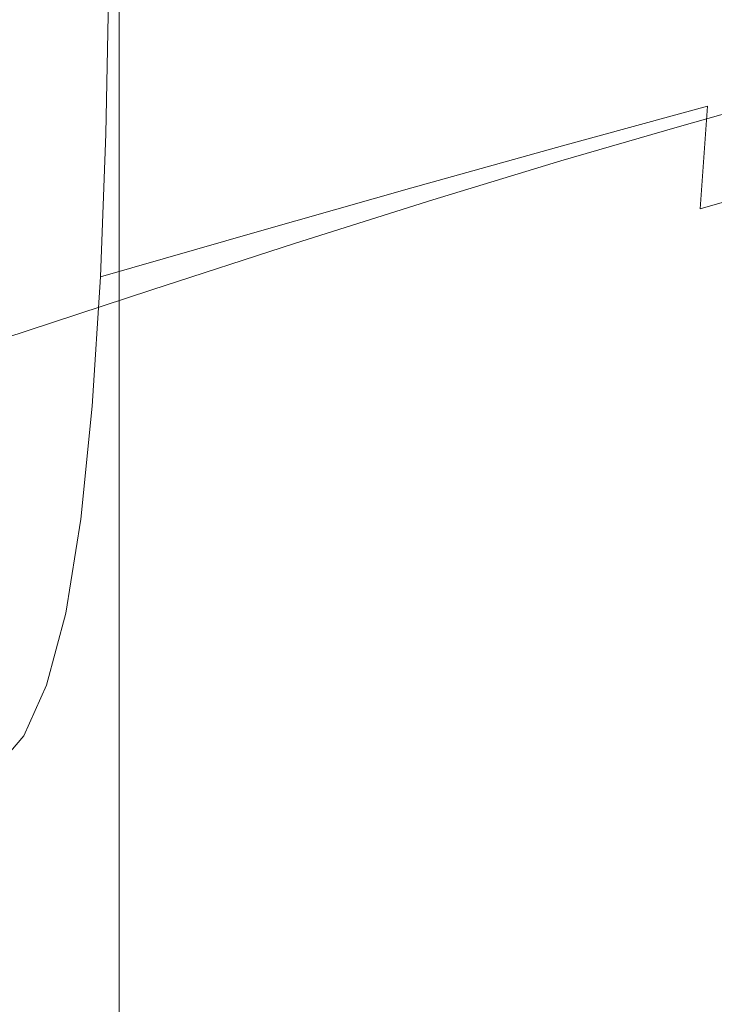
# Model space of a CAD drawing. Extents: x -180 to 180, y -570 to 0.
# Drawn here: x 141 to 158, y -96 to -73 of the extents above; entities that cross this region are included whole.
import ezdxf

# ---------------------------------------------------------------- set-up
doc = ezdxf.new("R2010")
doc.units = 0
doc.header["$LTSCALE"] = 500
doc.header["$MEASUREMENT"] = 0
doc.layers.add('CERAMIKA', color=254, linetype='Continuous')

msp = doc.modelspace()

# ---------------------------------------------------------------- linework, layer by layer
at = {"layer": 'CERAMIKA', "lineweight": 0}
for points, invisible_edges in [([(141.263, -89.93, 222.809), (136.701, -51.558, 161.816), (142.923, -37.129, 245.136), (141.263, -89.93, 222.809)], 15), ([(141.263, -89.93, 222.809), (142.923, -37.129, 245.136), (143.367, -67.712, 252.255), (141.263, -89.93, 222.809)], 15), ([(136.701, -51.558, 161.816), (141.263, -89.93, 222.809), (137.145, -81.521, 168.756), (136.701, -51.558, 161.816)], 15), ([(141.263, -89.93, 222.809), (143.367, -67.712, 252.255), (142.923, -81.949, 245.136), (141.263, -89.93, 222.809)], 15), ([(142.923, -81.949, 245.136), (143.367, -67.712, 252.255), (143.25, -75.358, 250.102), (142.923, -81.949, 245.136)], 15), ([(143.25, -75.358, 250.102), (143.367, -67.712, 252.255), (143.328, -71.634, 251.461), (143.25, -75.358, 250.102)], 15), ([(157.931, -71.949, 244.305), (154.444, -72.744, 245.568), (154.518, -69.63, 246.689), (157.993, -69.017, 245.339)], 15), ([(147.476, -72.524, 168.507), (147.386, -69.455, 167.413), (143.937, -70.071, 165.9), (144.021, -73.327, 167.07)], 15), ([(154.444, -72.744, 245.568), (150.799, -73.588, 246.991), (150.88, -70.279, 248.193), (154.518, -69.63, 246.689)], 15), ([(144.021, -73.327, 167.07), (143.937, -70.071, 165.9), (140.368, -70.709, 164.267), (140.449, -74.161, 165.51)], 15), ([(156.548, -70.456, 171.465), (156.774, -72.919, 172.798), (159.16, -72.284, 172.962), (158.917, -69.917, 171.79)], 15), ([(150.799, -73.588, 246.991), (147.051, -74.465, 248.52), (147.131, -70.951, 249.801), (150.88, -70.279, 248.193)], 15), ([(153.805, -71.077, 170.767), (154.002, -73.653, 172.24), (156.774, -72.919, 172.798), (156.548, -70.456, 171.465)], 15), ([(147.051, -74.465, 248.52), (143.25, -75.358, 250.102), (143.328, -71.634, 251.461), (147.131, -70.951, 249.801)], 13), ([(150.757, -71.769, 169.759), (150.926, -74.479, 171.356), (154.002, -73.653, 172.24), (153.805, -71.077, 170.767)], 15), ([(154.865, -71.426, 81.644), (156.552, -71.251, 96.611), (156.552, -73.4, 96.611), (154.865, -73.607, 81.644)], 15), ([(156.552, -71.251, 96.611), (158.191, -71.083, 111.109), (158.191, -73.201, 111.109), (156.552, -73.4, 96.611)], 15), ([(157.931, -71.949, 244.305), (161.209, -71.219, 243.256), (161.143, -73.816, 241.773), (157.827, -74.685, 242.689)], 15), ([(154.865, -71.426, 81.644), (154.865, -73.607, 81.644), (153.195, -73.815, 66.776), (153.195, -71.602, 66.776)], 15), ([(153.195, -71.602, 66.776), (153.195, -73.815, 66.776), (151.605, -74.014, 52.579), (151.605, -71.77, 52.58)], 15), ([(150.757, -71.769, 169.759), (147.476, -72.524, 168.507), (147.627, -75.39, 170.216), (150.926, -74.479, 171.356)], 15), ([(150.161, -71.923, 39.623), (150.161, -74.195, 39.623), (148.927, -74.351, 28.476), (148.927, -72.054, 28.476)], 15), ([(151.605, -71.77, 52.58), (151.605, -74.014, 52.579), (150.161, -74.195, 39.623), (150.161, -71.923, 39.623)], 15), ([(157.931, -71.949, 244.305), (157.827, -74.685, 242.689), (154.319, -75.642, 243.829), (154.444, -72.744, 245.568)], 13), ([(146.445, -72.288, 8.155), (147.175, -72.233, 13.033), (147.175, -74.563, 13.033), (146.445, -74.628, 8.155)], 15), ([(147.175, -72.233, 13.033), (147.966, -72.157, 19.71), (147.966, -74.472, 19.71), (147.175, -74.563, 13.033)], 15), ([(147.966, -72.157, 19.71), (148.927, -72.054, 28.476), (148.927, -74.351, 28.476), (147.966, -74.472, 19.71)], 15), ([(143.387, -72.361, 302.355), (136.033, -72.361, 302.362), (136.033, -74.714, 302.362), (143.387, -74.714, 302.355)], 15), ([(142.033, -72.361, 0.817), (142.033, -74.714, 0.817), (140.027, -74.714, 0.572), (140.027, -72.361, 0.572)], 15), ([(143.572, -72.358, 1.407), (143.572, -74.71, 1.407), (142.033, -74.714, 0.817), (142.033, -72.361, 0.817)], 14), ([(150.056, -72.361, 302.334), (143.387, -72.361, 302.355), (143.387, -74.714, 302.355), (150.056, -74.714, 302.334)], 15), ([(144.75, -72.347, 2.633), (144.75, -74.697, 2.633), (143.572, -74.71, 1.407), (143.572, -72.358, 1.407)], 15), ([(145.673, -72.325, 4.785), (145.673, -74.671, 4.785), (144.75, -74.697, 2.633), (144.75, -72.347, 2.633)], 15), ([(145.673, -72.325, 4.785), (146.445, -72.288, 8.155), (146.445, -74.628, 8.155), (145.673, -74.671, 4.785)], 15), ([(156.037, -72.361, 302.294), (150.056, -72.361, 302.334), (150.056, -74.714, 302.334), (156.037, -74.714, 302.294)], 15), ([(156.037, -72.361, 302.294), (156.037, -74.714, 302.294), (161.325, -74.714, 302.226), (161.325, -72.361, 302.226)], 15), ([(156.774, -72.919, 172.798), (157.095, -75.19, 174.813), (159.531, -74.501, 174.775), (159.16, -72.284, 172.962)], 15), ([(147.476, -72.524, 168.507), (144.021, -73.327, 167.07), (144.161, -76.364, 168.885), (147.627, -75.39, 170.216)], 15), ([(154.444, -72.744, 245.568), (154.319, -75.642, 243.829), (150.666, -76.664, 245.139), (150.799, -73.588, 246.991)], 15), ([(154.002, -73.653, 172.24), (154.28, -76.01, 174.423), (157.095, -75.19, 174.813), (156.774, -72.919, 172.798)], 13), ([(144.021, -73.327, 167.07), (140.449, -74.161, 165.51), (140.583, -77.381, 167.426), (144.161, -76.364, 168.885)], 15), ([(154.865, -73.607, 81.644), (156.552, -73.4, 96.611), (156.552, -75.444, 96.611), (154.865, -75.682, 81.644)], 15), ([(156.552, -73.4, 96.611), (158.191, -73.201, 111.109), (158.191, -75.215, 111.109), (156.552, -75.444, 96.611)], 15), ([(146.916, -77.73, 246.561), (147.051, -74.465, 248.52), (150.799, -73.588, 246.991), (150.666, -76.664, 245.139)], 15), ([(150.926, -74.479, 171.356), (151.171, -76.951, 173.685), (154.28, -76.01, 174.423), (154.002, -73.653, 172.24)], 13), ([(154.865, -73.607, 81.644), (154.865, -75.682, 81.644), (153.195, -75.92, 66.776), (153.195, -73.815, 66.776)], 15), ([(153.195, -73.815, 66.776), (153.195, -75.92, 66.776), (151.605, -76.148, 52.58), (151.605, -74.014, 52.579)], 15), ([(157.827, -74.685, 242.689), (161.143, -73.816, 241.773), (161.011, -76.184, 239.583), (157.655, -77.172, 240.34)], 7), ([(151.605, -74.014, 52.579), (151.605, -76.148, 52.58), (150.161, -76.356, 39.623), (150.161, -74.195, 39.623)], 15), ([(147.966, -74.472, 19.71), (148.927, -74.351, 28.476), (148.927, -76.535, 28.476), (147.966, -76.674, 19.71)], 15), ([(150.161, -74.195, 39.623), (150.161, -76.356, 39.623), (148.927, -76.535, 28.476), (148.927, -74.351, 28.476)], 15), ([(147.051, -74.465, 248.52), (146.916, -77.73, 246.561), (143.119, -78.818, 248.04), (143.25, -75.358, 250.102)], 11), ([(145.673, -74.671, 4.785), (146.445, -74.628, 8.155), (146.445, -76.852, 8.155), (145.673, -76.902, 4.785)], 15), ([(146.445, -74.628, 8.155), (147.175, -74.563, 13.033), (147.175, -76.778, 13.033), (146.445, -76.852, 8.155)], 15), ([(147.175, -74.563, 13.033), (147.966, -74.472, 19.71), (147.966, -76.674, 19.71), (147.175, -76.778, 13.033)], 15), ([(150.926, -74.479, 171.356), (147.627, -75.39, 170.216), (147.85, -77.999, 172.684), (151.171, -76.951, 173.685)], 15), ([(157.095, -75.19, 174.813), (157.513, -77.218, 177.692), (160.059, -76.538, 177.423), (159.531, -74.501, 174.775)], 7), ([(143.387, -74.714, 302.355), (136.033, -74.714, 302.362), (136.033, -76.951, 302.362), (143.387, -76.951, 302.355)], 15), ([(142.033, -74.714, 0.817), (142.033, -76.951, 0.817), (140.027, -76.951, 0.572), (140.027, -74.714, 0.572)], 15), ([(143.572, -74.71, 1.407), (143.572, -76.946, 1.407), (142.033, -76.951, 0.817), (142.033, -74.714, 0.817)], 15), ([(150.056, -74.714, 302.334), (143.387, -74.714, 302.355), (143.387, -76.951, 302.355), (150.056, -76.951, 302.334)], 15), ([(144.75, -74.697, 2.633), (144.75, -76.932, 2.633), (143.572, -76.946, 1.407), (143.572, -74.71, 1.407)], 11), ([(145.673, -74.671, 4.785), (145.673, -76.902, 4.785), (144.75, -76.932, 2.633), (144.75, -74.697, 2.633)], 15), ([(156.037, -74.714, 302.294), (150.056, -74.714, 302.334), (150.056, -76.951, 302.334), (156.037, -76.951, 302.294)], 15), ([(157.827, -74.685, 242.689), (157.655, -77.172, 240.34), (154.125, -78.27, 241.333), (154.319, -75.642, 243.829)], 15), ([(156.037, -74.714, 302.294), (156.037, -76.951, 302.294), (161.325, -76.951, 302.226), (161.325, -74.714, 302.226)], 15), ([(154.28, -76.01, 174.423), (154.639, -78.093, 177.481), (157.513, -77.218, 177.692), (157.095, -75.19, 174.813)], 15), ([(156.552, -75.444, 96.611), (158.191, -75.215, 111.109), (158.191, -77.109, 111.109), (156.552, -77.364, 96.611)], 15), ([(142.923, -81.949, 245.136), (143.25, -75.358, 250.102), (143.119, -78.818, 248.04), (142.923, -81.949, 245.136)], 15), ([(147.627, -75.39, 170.216), (144.161, -76.364, 168.885), (144.37, -79.128, 171.485), (147.85, -77.999, 172.684)], 15), ([(154.865, -75.682, 81.644), (156.552, -75.444, 96.611), (156.552, -77.364, 96.611), (154.865, -77.631, 81.644)], 15), ([(154.319, -75.642, 243.829), (154.125, -78.27, 241.333), (150.464, -79.45, 242.502), (150.666, -76.664, 245.139)], 7), ([(154.865, -75.682, 81.644), (154.865, -77.631, 81.644), (153.195, -77.898, 66.776), (153.195, -75.92, 66.776)], 15), ([(151.171, -76.951, 173.685), (151.499, -79.131, 176.898), (154.639, -78.093, 177.481), (154.28, -76.01, 174.423)], 15), ([(153.195, -75.92, 66.776), (153.195, -77.898, 66.776), (151.605, -78.154, 52.579), (151.605, -76.148, 52.58)], 15), ([(151.605, -76.148, 52.58), (151.605, -78.154, 52.579), (150.161, -78.387, 39.623), (150.161, -76.356, 39.623)], 15), ([(157.655, -77.172, 240.34), (161.011, -76.184, 239.583), (160.772, -78.267, 236.521), (157.388, -79.352, 237.111)], 14), ([(144.161, -76.364, 168.885), (140.583, -77.381, 167.426), (140.784, -80.311, 170.153), (144.37, -79.128, 171.485)], 11), ([(147.966, -76.674, 19.71), (148.927, -76.535, 28.476), (148.927, -78.587, 28.476), (147.966, -78.743, 19.71)], 15), ([(150.161, -76.356, 39.623), (150.161, -78.387, 39.623), (148.927, -78.587, 28.476), (148.927, -76.535, 28.476)], 15), ([(150.666, -76.664, 245.139), (150.464, -79.45, 242.502), (146.715, -80.686, 243.79), (146.916, -77.73, 246.561)], 7), ([(147.175, -76.778, 13.033), (147.966, -76.674, 19.71), (147.966, -78.743, 19.71), (147.175, -78.86, 13.033)], 15), ([(157.513, -77.218, 177.692), (157.997, -78.931, 181.664), (160.626, -78.273, 181.286), (160.059, -76.538, 177.423)], 15), ([(143.387, -76.951, 302.355), (136.033, -76.951, 302.362), (136.033, -79.054, 302.362), (143.387, -79.054, 302.355)], 15), ([(142.033, -76.951, 0.817), (142.033, -79.054, 0.817), (140.027, -79.054, 0.572), (140.027, -76.951, 0.572)], 15), ([(143.572, -76.946, 1.407), (143.572, -79.049, 1.407), (142.033, -79.054, 0.817), (142.033, -76.951, 0.817)], 14), ([(150.056, -76.951, 302.334), (143.387, -76.951, 302.355), (143.387, -79.054, 302.355), (150.056, -79.054, 302.334)], 15), ([(144.75, -76.932, 2.633), (144.75, -79.032, 2.633), (143.572, -79.049, 1.407), (143.572, -76.946, 1.407)], 15), ([(145.673, -76.902, 4.785), (145.673, -78.999, 4.785), (144.75, -79.032, 2.633), (144.75, -76.932, 2.633)], 15), ([(145.673, -76.902, 4.785), (146.445, -76.852, 8.155), (146.445, -78.943, 8.155), (145.673, -78.999, 4.785)], 15), ([(146.445, -76.852, 8.155), (147.175, -76.778, 13.033), (147.175, -78.86, 13.033), (146.445, -78.943, 8.155)], 15), ([(151.171, -76.951, 173.685), (147.85, -77.999, 172.684), (148.156, -80.298, 176.051), (151.499, -79.131, 176.898)], 14), ([(156.037, -76.951, 302.294), (150.056, -76.951, 302.334), (150.056, -79.054, 302.334), (156.037, -79.054, 302.294)], 15), ([(156.037, -76.951, 302.294), (156.037, -79.054, 302.294), (161.325, -79.054, 302.226), (161.325, -76.951, 302.226)], 15), ([(157.655, -77.172, 240.34), (157.388, -79.352, 237.111), (153.843, -80.57, 237.939), (154.125, -78.27, 241.333)], 15), ([(154.639, -78.093, 177.481), (155.078, -79.846, 181.581), (157.997, -78.931, 181.664), (157.513, -77.218, 177.692)], 15), ([(156.552, -79.144, 96.611), (156.552, -77.364, 96.611), (158.191, -77.109, 111.109), (158.191, -78.863, 111.109)], 15), ([(154.865, -79.438, 81.644), (154.865, -77.631, 81.644), (156.552, -77.364, 96.611), (156.552, -79.144, 96.611)], 15), ([(154.865, -79.438, 81.644), (153.195, -79.731, 66.776), (153.195, -77.898, 66.776), (154.865, -77.631, 81.644)], 15), ([(146.916, -77.73, 246.561), (146.715, -80.686, 243.79), (142.923, -81.949, 245.136), (143.119, -78.818, 248.04)], 3), ([(153.195, -79.731, 66.776), (151.605, -80.013, 52.579), (151.605, -78.154, 52.579), (153.195, -77.898, 66.776)], 15), ([(147.85, -77.999, 172.684), (144.37, -79.128, 171.485), (144.662, -81.563, 175.007), (148.156, -80.298, 176.051)], 14), ([(151.605, -80.013, 52.579), (150.161, -80.269, 39.623), (150.161, -78.387, 39.623), (151.605, -78.154, 52.579)], 15), ([(151.499, -79.131, 176.898), (151.916, -80.966, 181.143), (155.078, -79.846, 181.581), (154.639, -78.093, 177.481)], 15), ([(150.161, -80.269, 39.623), (148.927, -80.489, 28.476), (148.927, -78.587, 28.476), (150.161, -78.387, 39.623)], 15), ([(154.125, -78.27, 241.333), (153.843, -80.57, 237.939), (150.178, -81.886, 238.945), (150.464, -79.45, 242.502)], 15), ([(157.388, -79.352, 237.111), (160.772, -78.267, 236.521), (160.387, -80.007, 232.423), (156.998, -81.171, 232.853)], 15), ([(147.966, -80.661, 19.71), (147.966, -78.743, 19.71), (148.927, -78.587, 28.476), (148.927, -80.489, 28.476)], 15), ([(146.445, -80.881, 8.155), (146.445, -78.943, 8.155), (147.175, -78.86, 13.033), (147.175, -80.789, 13.033)], 15), ([(147.175, -80.789, 13.033), (147.175, -78.86, 13.033), (147.966, -78.743, 19.71), (147.966, -80.661, 19.71)], 15), ([(156.552, -80.909, 96.606), (156.552, -79.144, 96.611), (158.191, -78.863, 111.109), (158.191, -80.605, 111.103)], 15), ([(143.387, -81.003, 302.355), (143.387, -79.054, 302.355), (136.033, -79.054, 302.362), (136.033, -81.003, 302.362)], 15), ([(142.033, -81.003, 0.817), (140.027, -81.003, 0.572), (140.027, -79.054, 0.572), (142.033, -79.054, 0.817)], 15), ([(144.37, -79.128, 171.485), (140.784, -80.311, 170.153), (141.066, -82.893, 173.832), (144.662, -81.563, 175.007)], 15), ([(143.572, -80.997, 1.407), (142.033, -81.003, 0.817), (142.033, -79.054, 0.817), (143.572, -79.049, 1.407)], 15), ([(150.056, -81.003, 302.334), (150.056, -79.054, 302.334), (143.387, -79.054, 302.355), (143.387, -81.003, 302.355)], 15), ([(144.75, -80.979, 2.633), (143.572, -80.997, 1.407), (143.572, -79.049, 1.407), (144.75, -79.032, 2.633)], 13), ([(145.673, -80.942, 4.785), (144.75, -80.979, 2.633), (144.75, -79.032, 2.633), (145.673, -78.999, 4.785)], 15), ([(145.673, -80.942, 4.785), (145.673, -78.999, 4.785), (146.445, -78.943, 8.155), (146.445, -80.881, 8.155)], 15), ([(151.499, -79.131, 176.898), (148.156, -80.298, 176.051), (148.556, -82.234, 180.459), (151.916, -80.966, 181.143)], 15), ([(156.037, -81.003, 302.294), (156.037, -79.054, 302.294), (150.056, -79.054, 302.334), (150.056, -81.003, 302.334)], 15), ([(154.865, -81.226, 81.639), (154.865, -79.438, 81.644), (156.552, -79.144, 96.611), (156.552, -80.909, 96.606)], 15), ([(155.6, -81.215, 186.887), (158.514, -80.255, 186.957), (157.997, -78.931, 181.664), (155.078, -79.846, 181.581)], 15), ([(156.037, -81.003, 302.294), (161.325, -81.003, 302.226), (161.325, -79.054, 302.226), (156.037, -79.054, 302.294)], 15), ([(157.388, -79.352, 237.111), (156.998, -81.171, 232.853), (153.454, -82.486, 233.508), (153.843, -80.57, 237.939)], 15), ([(150.464, -79.45, 242.502), (150.178, -81.886, 238.945), (146.433, -83.269, 240.069), (146.715, -80.686, 243.79)], 15), ([(154.865, -81.226, 81.639), (153.195, -81.543, 66.772), (153.195, -79.731, 66.776), (154.865, -79.438, 81.644)], 15), ([(153.195, -81.543, 66.772), (151.605, -81.847, 52.576), (151.605, -80.013, 52.579), (153.195, -79.731, 66.776)], 15), ([(152.431, -82.402, 186.571), (155.6, -81.215, 186.887), (155.078, -79.846, 181.581), (151.916, -80.966, 181.143)], 15), ([(151.605, -81.847, 52.576), (150.161, -82.125, 39.621), (150.161, -80.269, 39.623), (151.605, -80.013, 52.579)], 15), ([(156.458, -82.572, 227.419), (156.998, -81.171, 232.853), (160.387, -80.007, 232.423), (159.816, -81.348, 227.125)], 15), ([(148.156, -80.298, 176.051), (144.662, -81.563, 175.007), (145.048, -83.614, 179.591), (148.556, -82.234, 180.459)], 15), ([(150.161, -82.125, 39.621), (148.927, -82.363, 28.475), (148.927, -80.489, 28.476), (150.161, -80.269, 39.623)], 15), ([(156.196, -82.199, 193.096), (159.09, -81.197, 193.188), (158.514, -80.255, 186.957), (155.6, -81.215, 186.887)], 15), ([(147.966, -82.548, 19.709), (147.966, -80.661, 19.71), (148.927, -80.489, 28.476), (148.927, -82.363, 28.475)], 15), ([(153.843, -80.57, 237.939), (153.454, -82.486, 233.508), (149.794, -83.914, 234.33), (150.178, -81.886, 238.945)], 15), ([(146.715, -80.686, 243.79), (146.433, -83.269, 240.069), (142.648, -84.685, 241.254), (142.923, -81.949, 245.136)], 11), ([(146.445, -82.785, 8.155), (146.445, -80.881, 8.155), (147.175, -80.789, 13.033), (147.175, -82.686, 13.033)], 15), ([(147.175, -82.686, 13.033), (147.175, -80.789, 13.033), (147.966, -80.661, 19.71), (147.966, -82.548, 19.709)], 15), ([(156.552, -82.784, 96.589), (156.552, -80.909, 96.606), (158.191, -80.605, 111.103), (158.191, -82.461, 111.083)], 15), ([(143.387, -82.918, 302.355), (143.387, -81.003, 302.355), (136.033, -81.003, 302.362), (136.033, -82.918, 302.362)], 15), ([(142.033, -82.918, 0.817), (140.027, -82.918, 0.572), (140.027, -81.003, 0.572), (142.033, -81.003, 0.817)], 15), ([(143.572, -82.911, 1.407), (142.033, -82.918, 0.817), (142.033, -81.003, 0.817), (143.572, -80.997, 1.407)], 15), ([(150.056, -82.918, 302.334), (150.056, -81.003, 302.334), (143.387, -81.003, 302.355), (143.387, -82.918, 302.355)], 15), ([(144.75, -82.891, 2.633), (143.572, -82.911, 1.407), (143.572, -80.997, 1.407), (144.75, -80.979, 2.633)], 13), ([(145.673, -82.852, 4.785), (144.75, -82.891, 2.633), (144.75, -80.979, 2.633), (145.673, -80.942, 4.785)], 15), ([(145.673, -82.852, 4.785), (145.673, -80.942, 4.785), (146.445, -80.881, 8.155), (146.445, -82.785, 8.155)], 15), ([(152.431, -82.402, 186.571), (151.916, -80.966, 181.143), (148.556, -82.234, 180.459), (149.062, -83.752, 186.05)], 15), ([(156.037, -82.918, 302.294), (156.037, -81.003, 302.294), (150.056, -81.003, 302.334), (150.056, -82.918, 302.334)], 15), ([(154.865, -83.121, 81.624), (154.865, -81.226, 81.639), (156.552, -80.909, 96.606), (156.552, -82.784, 96.589)], 15), ([(156.037, -82.918, 302.294), (161.325, -82.918, 302.226), (161.325, -81.003, 302.226), (156.037, -81.003, 302.294)], 15), ([(153.025, -83.439, 192.886), (156.196, -82.199, 193.096), (155.6, -81.215, 186.887), (152.431, -82.402, 186.571)], 15), ([(156.458, -82.572, 227.419), (152.938, -83.961, 227.9), (153.454, -82.486, 233.508), (156.998, -81.171, 232.853)], 15), ([(154.865, -83.121, 81.624), (153.195, -83.458, 66.761), (153.195, -81.543, 66.772), (154.865, -81.226, 81.639)], 15), ([(156.858, -82.799, 199.907), (159.751, -81.765, 199.974), (159.09, -81.197, 193.188), (156.196, -82.199, 193.096)], 15), ([(137.145, -81.521, 168.756), (141.263, -89.93, 222.809), (138.805, -89.694, 190.937), (137.145, -81.521, 168.756)], 15), ([(153.195, -83.458, 66.761), (151.605, -83.781, 52.567), (151.605, -81.847, 52.576), (153.195, -81.543, 66.772)], 15), ([(155.813, -83.56, 221.101), (156.458, -82.572, 227.419), (159.816, -81.348, 227.125), (159.118, -82.294, 220.925)], 15), ([(144.662, -81.563, 175.007), (141.066, -82.893, 173.832), (141.442, -85.068, 178.6), (145.048, -83.614, 179.591)], 15), ([(157.58, -83.015, 207.017), (160.495, -81.964, 207.035), (159.751, -81.765, 199.974), (156.858, -82.799, 199.907)], 15), ([(141.263, -89.93, 222.809), (142.923, -81.949, 245.136), (142.282, -86.959, 236.255), (141.263, -89.93, 222.809)], 15), ([(142.282, -86.959, 236.255), (142.923, -81.949, 245.136), (142.648, -84.685, 241.254), (142.282, -86.959, 236.255)], 15), ([(150.178, -81.886, 238.945), (149.794, -83.914, 234.33), (146.058, -85.417, 235.264), (146.433, -83.269, 240.069)], 15), ([(151.605, -83.781, 52.567), (150.161, -84.075, 39.614), (150.161, -82.125, 39.621), (151.605, -81.847, 52.576)], 15), ([(157.58, -83.015, 207.017), (158.353, -82.848, 214.122), (161.319, -81.801, 214.087), (160.495, -81.964, 207.035)], 15), ([(149.062, -83.752, 186.05), (148.556, -82.234, 180.459), (145.048, -83.614, 179.591), (145.543, -85.225, 185.375)], 15), ([(150.161, -84.075, 39.614), (148.927, -84.328, 28.47), (148.927, -82.363, 28.475), (150.161, -82.125, 39.621)], 15), ([(153.681, -84.074, 199.793), (156.858, -82.799, 199.907), (156.196, -82.199, 193.096), (153.025, -83.439, 192.886)], 15), ([(147.966, -84.525, 19.706), (147.966, -82.548, 19.709), (148.927, -82.363, 28.475), (148.927, -84.328, 28.47)], 15), ([(153.025, -83.439, 192.886), (152.431, -82.402, 186.571), (149.062, -83.752, 186.05), (149.649, -84.851, 192.528)], 15), ([(152.938, -83.961, 227.9), (149.297, -85.474, 228.523), (149.794, -83.914, 234.33), (153.454, -82.486, 233.508)], 15), ([(155.106, -84.137, 214.195), (155.813, -83.56, 221.101), (159.118, -82.294, 220.925), (158.353, -82.848, 214.122)], 15), ([(156.552, -84.895, 96.554), (156.552, -82.784, 96.589), (158.191, -82.461, 111.083), (158.191, -84.558, 111.045)], 15), ([(146.445, -84.777, 8.154), (146.445, -82.785, 8.155), (147.175, -82.686, 13.033), (147.175, -84.672, 13.031)], 15), ([(147.175, -84.672, 13.031), (147.175, -82.686, 13.033), (147.966, -82.548, 19.709), (147.966, -84.525, 19.706)], 15), ([(155.813, -83.56, 221.101), (152.33, -85, 221.411), (152.938, -83.961, 227.9), (156.458, -82.572, 227.419)], 15), ([(143.387, -84.918, 302.355), (143.387, -82.918, 302.355), (136.033, -82.918, 302.362), (136.033, -84.918, 302.362)], 15), ([(141.066, -82.893, 173.832), (137.419, -84.255, 172.59), (137.785, -86.56, 177.547), (141.442, -85.068, 178.6)], 13), ([(142.033, -84.918, 0.817), (140.027, -84.918, 0.572), (140.027, -82.918, 0.572), (142.033, -82.918, 0.817)], 15), ([(143.572, -84.911, 1.407), (142.033, -84.918, 0.817), (142.033, -82.918, 0.817), (143.572, -82.911, 1.407)], 15), ([(150.056, -84.918, 302.334), (150.056, -82.918, 302.334), (143.387, -82.918, 302.355), (143.387, -84.918, 302.355)], 15), ([(144.75, -84.889, 2.632), (143.572, -84.911, 1.407), (143.572, -82.911, 1.407), (144.75, -82.891, 2.633)], 13), ([(145.673, -84.847, 4.785), (144.75, -84.889, 2.632), (144.75, -82.891, 2.633), (145.673, -82.852, 4.785)], 15), ([(145.673, -84.847, 4.785), (145.673, -82.852, 4.785), (146.445, -82.785, 8.155), (146.445, -84.777, 8.154)], 15), ([(156.037, -84.918, 302.294), (156.037, -82.918, 302.294), (150.056, -82.918, 302.334), (150.056, -84.918, 302.334)], 15), ([(154.38, -84.308, 206.994), (157.58, -83.015, 207.017), (156.858, -82.799, 199.907), (153.681, -84.074, 199.793)], 15), ([(154.38, -84.308, 206.994), (155.106, -84.137, 214.195), (158.353, -82.848, 214.122), (157.58, -83.015, 207.017)], 15), ([(154.865, -85.246, 81.595), (154.865, -83.121, 81.624), (156.552, -82.784, 96.589), (156.552, -84.895, 96.554)], 15), ([(156.037, -84.918, 302.294), (161.325, -84.918, 302.226), (161.325, -82.918, 302.226), (156.037, -82.918, 302.294)], 15), ([(154.865, -85.246, 81.595), (153.195, -85.598, 66.737), (153.195, -83.458, 66.761), (154.865, -83.121, 81.624)], 15), ([(146.433, -83.269, 240.069), (146.058, -85.417, 235.264), (142.282, -86.959, 236.255), (142.648, -84.685, 241.254)], 11), ([(153.681, -84.074, 199.793), (153.025, -83.439, 192.886), (149.649, -84.851, 192.528), (150.295, -85.528, 199.599)], 15), ([(145.543, -85.225, 185.375), (145.048, -83.614, 179.591), (141.442, -85.068, 178.6), (141.925, -86.779, 184.597)], 15), ([(153.195, -85.598, 66.737), (151.605, -85.935, 52.549), (151.605, -83.781, 52.567), (153.195, -83.458, 66.761)], 15), ([(155.106, -84.137, 214.195), (151.664, -85.605, 214.335), (152.33, -85, 221.411), (155.813, -83.56, 221.101)], 15), ([(149.649, -84.851, 192.528), (149.062, -83.752, 186.05), (145.543, -85.225, 185.375), (146.12, -86.393, 192.06)], 15), ([(149.297, -85.474, 228.523), (145.575, -87.069, 229.239), (146.058, -85.417, 235.264), (149.794, -83.914, 234.33)], 15), ([(151.605, -85.935, 52.549), (150.161, -86.243, 39.6), (150.161, -84.075, 39.614), (151.605, -83.781, 52.567)], 15), ([(152.33, -85, 221.411), (148.715, -86.571, 221.822), (149.297, -85.474, 228.523), (152.938, -83.961, 227.9)], 15), ([(150.161, -86.243, 39.6), (148.927, -86.507, 28.46), (148.927, -84.328, 28.47), (150.161, -84.075, 39.614)], 15), ([(154.38, -84.308, 206.994), (153.681, -84.074, 199.793), (150.295, -85.528, 199.599), (150.975, -85.78, 206.966)], 15), ([(154.38, -84.308, 206.994), (150.975, -85.78, 206.966), (151.664, -85.605, 214.335), (155.106, -84.137, 214.195)], 15), ([(147.966, -86.712, 19.699), (147.966, -84.525, 19.706), (148.927, -84.328, 28.47), (148.927, -86.507, 28.46)], 15), ([(147.175, -86.866, 13.027), (147.175, -84.672, 13.031), (147.966, -84.525, 19.706), (147.966, -86.712, 19.699)], 15), ([(156.552, -84.895, 96.554), (158.191, -84.558, 111.045), (158.191, -87.02, 110.98), (156.552, -87.366, 96.498)], 15), ([(145.673, -87.049, 4.783), (144.75, -87.093, 2.632), (144.75, -84.889, 2.632), (145.673, -84.847, 4.785)], 15), ([(145.673, -87.049, 4.783), (145.673, -84.847, 4.785), (146.445, -84.777, 8.154), (146.445, -86.976, 8.151)], 15), ([(150.295, -85.528, 199.599), (149.649, -84.851, 192.528), (146.12, -86.393, 192.06), (146.752, -87.116, 199.346)], 15), ([(146.445, -86.976, 8.151), (146.445, -84.777, 8.154), (147.175, -84.672, 13.031), (147.175, -86.866, 13.027)], 15), ([(143.387, -87.122, 302.355), (143.387, -84.918, 302.355), (136.033, -84.918, 302.362), (136.033, -87.122, 302.362)], 15), ([(141.925, -86.779, 184.597), (141.442, -85.068, 178.6), (137.785, -86.56, 177.547), (138.256, -88.374, 183.768)], 11), ([(142.033, -87.122, 0.817), (140.027, -87.122, 0.572), (140.027, -84.918, 0.572), (142.033, -84.918, 0.817)], 15), ([(143.572, -87.115, 1.406), (142.033, -87.122, 0.817), (142.033, -84.918, 0.817), (143.572, -84.911, 1.407)], 7), ([(150.056, -87.122, 302.334), (150.056, -84.918, 302.334), (143.387, -84.918, 302.355), (143.387, -87.122, 302.355)], 15), ([(144.75, -87.093, 2.632), (143.572, -87.115, 1.406), (143.572, -84.911, 1.407), (144.75, -84.889, 2.632)], 15), ([(151.664, -85.605, 214.335), (148.078, -87.208, 214.526), (148.715, -86.571, 221.822), (152.33, -85, 221.411)], 15), ([(156.037, -87.122, 302.294), (156.037, -84.918, 302.294), (150.056, -84.918, 302.334), (150.056, -87.122, 302.334)], 15), ([(154.865, -85.246, 81.595), (156.552, -84.895, 96.554), (156.552, -87.366, 96.498), (154.865, -87.727, 81.547)], 15), ([(156.037, -87.122, 302.294), (161.325, -87.123, 302.226), (161.325, -84.918, 302.226), (156.037, -84.918, 302.294)], 15), ([(146.12, -86.393, 192.06), (145.543, -85.225, 185.375), (141.925, -86.779, 184.597), (142.488, -88.022, 191.517)], 15), ([(154.865, -85.246, 81.595), (154.865, -87.727, 81.547), (153.195, -88.088, 66.698), (153.195, -85.598, 66.737)], 15), ([(145.575, -87.069, 229.239), (141.812, -88.706, 230.002), (142.282, -86.959, 236.255), (146.058, -85.417, 235.264)], 13), ([(148.715, -86.571, 221.822), (145.011, -88.229, 222.299), (145.575, -87.069, 229.239), (149.297, -85.474, 228.523)], 15), ([(150.975, -85.78, 206.966), (150.295, -85.528, 199.599), (146.752, -87.116, 199.346), (147.414, -87.388, 206.934)], 15), ([(150.975, -85.78, 206.966), (147.414, -87.388, 206.934), (148.078, -87.208, 214.526), (151.664, -85.605, 214.335)], 15), ([(153.195, -85.598, 66.737), (153.195, -88.088, 66.698), (151.605, -88.434, 52.518), (151.605, -85.935, 52.549)], 15), ([(151.605, -85.935, 52.549), (151.605, -88.434, 52.518), (150.161, -88.75, 39.577), (150.161, -86.243, 39.6)], 15), ([(150.161, -86.243, 39.6), (150.161, -88.75, 39.577), (148.927, -89.02, 28.444), (148.927, -86.507, 28.46)], 15), ([(146.752, -87.116, 199.346), (146.12, -86.393, 192.06), (142.488, -88.022, 191.517), (143.105, -88.792, 199.053)], 15), ([(147.966, -86.712, 19.699), (148.927, -86.507, 28.46), (148.927, -89.02, 28.444), (147.966, -89.231, 19.689)], 15), ([(142.488, -88.022, 191.517), (141.925, -86.779, 184.597), (138.256, -88.374, 183.768), (138.805, -89.694, 190.937)], 11), ([(148.078, -87.208, 214.526), (144.394, -88.9, 214.75), (145.011, -88.229, 222.299), (148.715, -86.571, 221.822)], 15), ([(147.175, -86.866, 13.027), (147.966, -86.712, 19.699), (147.966, -89.231, 19.689), (147.175, -89.389, 13.02)], 15), ([(141.263, -89.93, 222.809), (142.282, -86.959, 236.255), (141.812, -88.706, 230.002), (141.263, -89.93, 222.809)], 15), ([(145.673, -87.049, 4.783), (146.445, -86.976, 8.151), (146.445, -89.502, 8.148), (145.673, -89.577, 4.782)], 15), ([(146.445, -86.976, 8.151), (147.175, -86.866, 13.027), (147.175, -89.389, 13.02), (146.445, -89.502, 8.148)], 15), ([(156.552, -87.366, 96.498), (158.191, -87.02, 110.98), (158.191, -89.975, 110.883), (156.552, -90.323, 96.413)], 15), ([(143.387, -87.122, 302.355), (136.033, -87.122, 302.362), (136.033, -89.652, 302.362), (143.387, -89.652, 302.355)], 15), ([(142.033, -87.122, 0.817), (142.033, -89.652, 0.817), (140.027, -89.652, 0.572), (140.027, -87.122, 0.572)], 15), ([(145.011, -88.229, 222.299), (141.263, -89.93, 222.809), (141.812, -88.706, 230.002), (145.575, -87.069, 229.239)], 13), ([(143.572, -87.115, 1.406), (143.572, -89.644, 1.406), (142.033, -89.652, 0.817), (142.033, -87.122, 0.817)], 14), ([(147.414, -87.388, 206.934), (146.752, -87.116, 199.346), (143.105, -88.792, 199.053), (143.75, -89.086, 206.899)], 15), ([(150.056, -87.122, 302.334), (143.387, -87.122, 302.355), (143.387, -89.652, 302.355), (150.056, -89.652, 302.334)], 15), ([(144.75, -87.093, 2.632), (144.75, -89.622, 2.631), (143.572, -89.644, 1.406), (143.572, -87.115, 1.406)], 15), ([(147.414, -87.388, 206.934), (143.75, -89.086, 206.899), (144.394, -88.9, 214.75), (148.078, -87.208, 214.526)], 15), ([(145.673, -87.049, 4.783), (145.673, -89.577, 4.782), (144.75, -89.622, 2.631), (144.75, -87.093, 2.632)], 15), ([(156.037, -87.122, 302.294), (150.056, -87.122, 302.334), (150.056, -89.652, 302.334), (156.037, -89.652, 302.294)], 15), ([(156.037, -87.122, 302.294), (156.037, -89.652, 302.294), (161.325, -89.652, 302.226), (161.325, -87.123, 302.226)], 15), ([(154.865, -87.727, 81.547), (156.552, -87.366, 96.498), (156.552, -90.323, 96.413), (154.865, -90.687, 81.475)], 15), ([(154.865, -87.727, 81.547), (154.865, -90.687, 81.475), (153.195, -91.05, 66.638), (153.195, -88.088, 66.698)], 15), ([(143.105, -88.792, 199.053), (142.488, -88.022, 191.517), (138.805, -89.694, 190.937), (139.406, -90.514, 198.741)], 11), ([(153.195, -88.088, 66.698), (153.195, -91.05, 66.638), (151.605, -91.399, 52.471), (151.605, -88.434, 52.518)], 15), ([(144.394, -88.9, 214.75), (140.661, -90.637, 214.991), (141.263, -89.93, 222.809), (145.011, -88.229, 222.299)], 13), ([(151.605, -88.434, 52.518), (151.605, -91.399, 52.471), (150.161, -91.717, 39.543), (150.161, -88.75, 39.577)], 15), ([(143.75, -89.086, 206.899), (143.105, -88.792, 199.053), (139.406, -90.514, 198.741), (140.034, -90.83, 206.864)], 11), ([(143.75, -89.086, 206.899), (140.034, -90.83, 206.864), (140.661, -90.637, 214.991), (144.394, -88.9, 214.75)], 13), ([(150.161, -88.75, 39.577), (150.161, -91.717, 39.543), (148.927, -91.99, 28.42), (148.927, -89.02, 28.444)], 15), ([(147.966, -89.231, 19.689), (148.927, -89.02, 28.444), (148.927, -91.99, 28.42), (147.966, -92.202, 19.673)], 15), ([(146.445, -89.502, 8.148), (147.175, -89.389, 13.02), (147.175, -92.361, 13.01), (146.445, -92.474, 8.142)], 15), ([(147.175, -89.389, 13.02), (147.966, -89.231, 19.689), (147.966, -92.202, 19.673), (147.175, -92.361, 13.01)], 15), ([(143.572, -89.644, 1.406), (143.572, -92.618, 1.406), (142.033, -92.626, 0.817), (142.033, -89.652, 0.817)], 15), ([(144.75, -89.622, 2.631), (144.75, -92.595, 2.63), (143.572, -92.618, 1.406), (143.572, -89.644, 1.406)], 11), ([(145.673, -89.577, 4.782), (145.673, -92.55, 4.779), (144.75, -92.595, 2.63), (144.75, -89.622, 2.631)], 15), ([(145.673, -89.577, 4.782), (146.445, -89.502, 8.148), (146.445, -92.474, 8.142), (145.673, -92.55, 4.779)], 15), ([(143.387, -89.652, 302.355), (136.033, -89.652, 302.362), (136.033, -92.626, 302.362), (143.387, -92.626, 302.355)], 15), ([(138.805, -89.694, 190.937), (141.263, -89.93, 222.809), (140.034, -90.83, 206.864), (138.805, -89.694, 190.937)], 15), ([(142.033, -89.652, 0.817), (142.033, -92.626, 0.817), (140.027, -92.626, 0.572), (140.027, -89.652, 0.572)], 15), ([(150.056, -89.652, 302.334), (143.387, -89.652, 302.355), (143.387, -92.626, 302.355), (150.056, -92.626, 302.334)], 15), ([(156.037, -89.652, 302.294), (150.056, -89.652, 302.334), (150.056, -92.626, 302.334), (156.037, -92.626, 302.294)], 15), ([(156.037, -89.652, 302.294), (156.037, -92.626, 302.294), (161.325, -92.626, 302.226), (161.325, -89.652, 302.226)], 15), ([(140.034, -90.83, 206.864), (141.263, -89.93, 222.809), (140.661, -90.637, 214.991), (140.034, -90.83, 206.864)], 15), ([(156.552, -90.323, 96.413), (158.191, -89.975, 110.883), (158.191, -93.549, 110.748), (156.552, -93.892, 96.293)], 15), ([(154.865, -90.687, 81.475), (156.552, -90.323, 96.413), (156.552, -93.892, 96.293), (154.865, -94.251, 81.373)], 15), ([(154.865, -90.687, 81.475), (154.865, -94.251, 81.373), (153.195, -94.61, 66.555), (153.195, -91.05, 66.638)], 15), ([(153.195, -91.05, 66.638), (153.195, -94.61, 66.555), (151.605, -94.953, 52.407), (151.605, -91.399, 52.471)], 15), ([(151.605, -91.399, 52.471), (151.605, -94.953, 52.407), (150.161, -95.267, 39.494), (150.161, -91.717, 39.543)], 15), ([(150.161, -91.717, 39.543), (150.161, -95.267, 39.494), (148.927, -95.536, 28.386), (148.927, -91.99, 28.42)], 15), ([(147.966, -92.202, 19.673), (148.927, -91.99, 28.42), (148.927, -95.536, 28.386), (147.966, -95.745, 19.65)], 15), ([(147.175, -92.361, 13.01), (147.966, -92.202, 19.673), (147.966, -95.745, 19.65), (147.175, -95.902, 12.996)], 15), ([(145.673, -92.55, 4.779), (146.445, -92.474, 8.142), (146.445, -96.014, 8.134), (145.673, -96.089, 4.775)], 15), ([(146.445, -92.474, 8.142), (147.175, -92.361, 13.01), (147.175, -95.902, 12.996), (146.445, -96.014, 8.134)], 15), ([(143.387, -92.626, 302.355), (136.033, -92.626, 302.362), (136.033, -96.163, 302.362), (143.387, -96.163, 302.355)], 15), ([(142.033, -92.626, 0.817), (142.033, -96.163, 0.817), (140.027, -96.163, 0.572), (140.027, -92.626, 0.572)], 15), ([(143.572, -92.618, 1.406), (143.572, -96.156, 1.406), (142.033, -96.163, 0.817), (142.033, -92.626, 0.817)], 15), ([(150.056, -92.626, 302.334), (143.387, -92.626, 302.355), (143.387, -96.163, 302.355), (150.056, -96.163, 302.334)], 15), ([(144.75, -92.595, 2.63), (144.75, -96.133, 2.628), (143.572, -96.156, 1.406), (143.572, -92.618, 1.406)], 11), ([(145.673, -92.55, 4.779), (145.673, -96.089, 4.775), (144.75, -96.133, 2.628), (144.75, -92.595, 2.63)], 15), ([(156.037, -92.626, 302.294), (150.056, -92.626, 302.334), (150.056, -96.163, 302.334), (156.037, -96.163, 302.294)], 15), ([(156.037, -92.626, 302.294), (156.037, -96.163, 302.294), (161.325, -96.163, 302.226), (161.325, -92.626, 302.226)], 15), ([(156.552, -93.892, 96.293), (158.191, -93.549, 110.748), (158.191, -97.867, 110.567), (156.552, -98.198, 96.134)], 15), ([(154.865, -94.251, 81.373), (156.552, -93.892, 96.293), (156.552, -98.198, 96.134), (154.865, -98.543, 81.238)], 15), ([(154.865, -94.251, 81.373), (154.865, -98.543, 81.238), (153.195, -98.889, 66.445), (153.195, -94.61, 66.555)], 15), ([(153.195, -94.61, 66.555), (153.195, -98.889, 66.445), (151.605, -99.219, 52.32), (151.605, -94.953, 52.407)], 15), ([(151.605, -94.953, 52.407), (151.605, -99.219, 52.32), (150.161, -99.521, 39.43), (150.161, -95.267, 39.494)], 15), ([(150.161, -95.267, 39.494), (150.161, -99.521, 39.43), (148.927, -99.78, 28.342), (148.927, -95.536, 28.386)], 15), ([(147.966, -95.745, 19.65), (148.927, -95.536, 28.386), (148.927, -99.78, 28.342), (147.966, -99.982, 19.62)], 15), ([(147.175, -95.902, 12.996), (147.966, -95.745, 19.65), (147.966, -99.982, 19.62), (147.175, -100.133, 12.977)], 15), ([(145.673, -96.089, 4.775), (146.445, -96.014, 8.134), (146.445, -100.24, 8.123), (145.673, -100.312, 4.769)], 15), ([(146.445, -96.014, 8.134), (147.175, -95.902, 12.996), (147.175, -100.133, 12.977), (146.445, -100.24, 8.123)], 15), ([(143.387, -96.163, 302.355), (136.033, -96.163, 302.362), (136.033, -100.384, 302.362), (143.387, -100.384, 302.355)], 15), ([(142.033, -96.163, 0.817), (142.033, -100.384, 0.817), (140.027, -100.384, 0.572), (140.027, -96.163, 0.572)], 15), ([(143.572, -96.156, 1.406), (143.572, -100.377, 1.405), (142.033, -100.384, 0.817), (142.033, -96.163, 0.817)], 15), ([(150.056, -96.163, 302.334), (143.387, -96.163, 302.355), (143.387, -100.384, 302.355), (150.056, -100.384, 302.334)], 15), ([(144.75, -96.133, 2.628), (144.75, -100.355, 2.626), (143.572, -100.377, 1.405), (143.572, -96.156, 1.406)], 11), ([(145.673, -96.089, 4.775), (145.673, -100.312, 4.769), (144.75, -100.355, 2.626), (144.75, -96.133, 2.628)], 15), ([(156.037, -96.163, 302.294), (150.056, -96.163, 302.334), (150.056, -100.384, 302.334), (156.037, -100.384, 302.294)], 15), ([(156.037, -96.163, 302.294), (156.037, -100.384, 302.294), (161.325, -100.384, 302.226), (161.325, -96.163, 302.226)], 15)]:
    msp.add_3dface(points, dxfattribs=dict(at, invisible_edges=invisible_edges))

doc.saveas('drawing.dxf')
